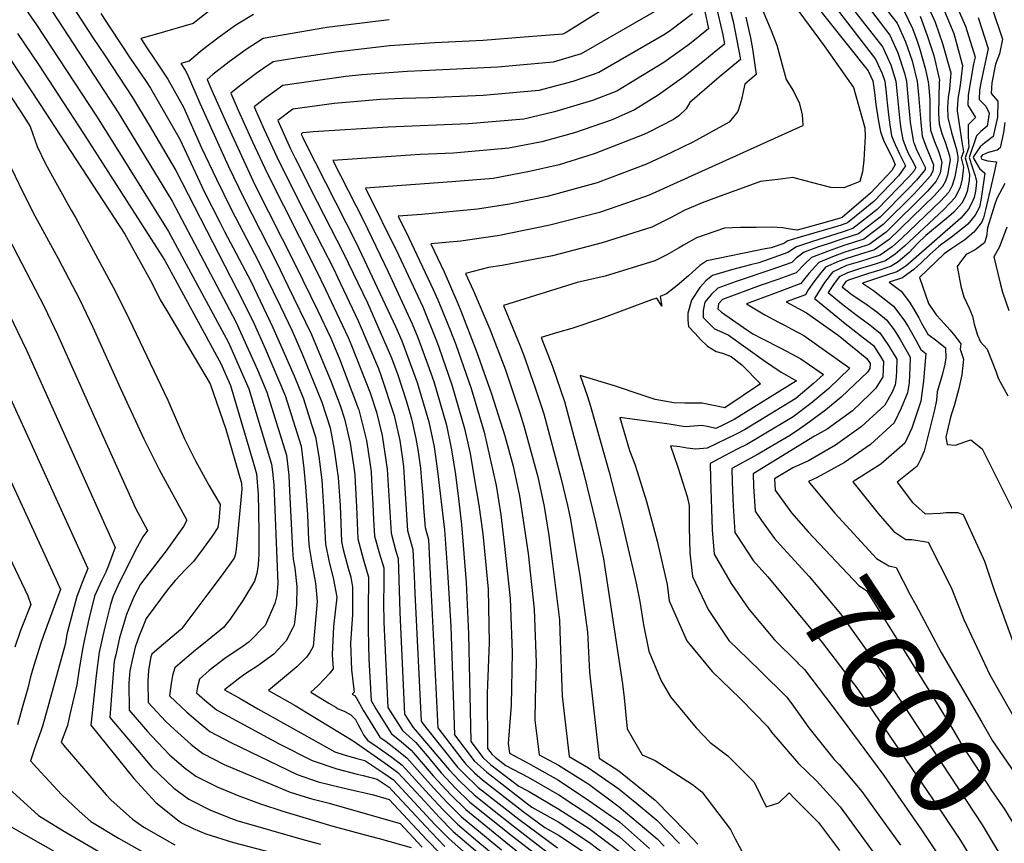
# Model space of a CAD drawing. Units: inches. Extents: x 2499230 to 2503604, y 1485911 to 1491470.
# Drawn here: x 2503055 to 2503394, y 1488953 to 1489237 of the extents above; entities that cross this region are included whole.
import ezdxf
from ezdxf.enums import TextEntityAlignment as Align

# ---------------------------------------------------------------- set-up
doc = ezdxf.new("R2010")
doc.units = ezdxf.units.IN
doc.header["$MEASUREMENT"] = 0
doc.layers.add('tile_2729_30_contour_10ft', color=55, linetype='Continuous')
doc.styles.add('Arial', font='arial.ttf')

msp = doc.modelspace()

# ---------------------------------------------------------------- linework, layer by layer
at = {"layer": 'tile_2729_30_contour_10ft'}
for points, elevation in [([(2503320.85, 1489260.41), (2503349.41, 1489223.32), (2503351.71, 1489218.33), (2503352.67, 1489215.74), (2503353.06, 1489211.67), (2503353.39, 1489208.23), (2503353.91, 1489204.12), (2503354.39, 1489200.61), (2503354.96, 1489196.91), (2503356.19, 1489193.83), (2503357.66, 1489190.68), (2503359.78, 1489186.5), (2503357.34, 1489183.07), (2503348.79, 1489174.29), (2503339.75, 1489166.88), (2503337.56, 1489166.08), (2503335.3, 1489165.45), (2503324.58, 1489162.3), (2503319.25, 1489160.71), (2503317.89, 1489159.82), (2503313.45, 1489158.34), (2503311.35, 1489157.98), (2503291.26, 1489153.82), (2503288.91, 1489152.22), (2503284.98, 1489148.71), (2503281.09, 1489145.3), (2503277.43, 1489142.51), (2503275.2, 1489141.51), (2503275.77, 1489138.26), (2503274.12, 1489141), (2503272.23, 1489140.4), (2503254.97, 1489134.01), (2503244.79, 1489130.59), (2503239.84, 1489129.14), (2503234.27, 1489127.46), (2503237.36, 1489119.52), (2503238.1, 1489117.45), (2503240.9, 1489109.4), (2503242.28, 1489105.38), (2503249.11, 1489080.06), (2503253.01, 1489063.99), (2503254.61, 1489056.81), (2503255.73, 1489051.19), (2503261.73, 1489012.02), (2503262.29, 1489008.21), (2503262.88, 1489003.34), (2503263.86, 1488992.76), (2503269.07, 1488983.73), (2503273.52, 1488981.77), (2503286.38, 1488973.56), (2503289.54, 1488971.05), (2503299.5, 1488958.08), (2503301.12, 1488954.81), (2503312.98, 1488932.83)], 7660), ([(2503317.96, 1489255.6), (2503346.92, 1489219.19), (2503348.48, 1489215.81), (2503349.02, 1489211.74), (2503349.54, 1489207.67), (2503350.47, 1489201.78), (2503351.08, 1489198.26), (2503352.15, 1489195.42), (2503355.41, 1489188.83), (2503356.22, 1489187.05), (2503354.99, 1489184.99), (2503353.32, 1489183.13), (2503351.43, 1489181.12), (2503347.65, 1489177.09), (2503337.88, 1489168.74), (2503337.22, 1489168.5), (2503332.1, 1489167.06), (2503322.43, 1489164.41), (2503319.27, 1489164.82), (2503317.38, 1489165.25), (2503313.72, 1489165.4), (2503308.32, 1489165.35), (2503302.88, 1489165.26), (2503297.41, 1489165.13), (2503287.77, 1489161.74), (2503283.32, 1489159.19), (2503281.6, 1489158.15), (2503277.51, 1489155.93), (2503273.42, 1489153.78), (2503256.28, 1489148.6), (2503246.65, 1489146.34), (2503221.21, 1489138.47), (2503226.89, 1489124.83), (2503228.15, 1489121.58), (2503232.11, 1489110.48), (2503235.19, 1489101.16), (2503241.05, 1489079.12), (2503243.29, 1489069.62), (2503244.25, 1489065.41), (2503247.53, 1489045.46), (2503250.17, 1489026.05), (2503250.89, 1489012.21), (2503254.21, 1488982.63), (2503260.98, 1488978.22), (2503273.48, 1488968.14), (2503284.47, 1488957.02), (2503288.2, 1488953.02)], 7670), ([(2503372.91, 1489251.56), (2503380.39, 1489234.67), (2503383.7, 1489223.96), (2503383.14, 1489221.63), (2503381.37, 1489210.82), (2503381.24, 1489207.38), (2503383.9, 1489203.18), (2503381.34, 1489200.69), (2503381.28, 1489196.67), (2503381.59, 1489192.96), (2503380.33, 1489189.35), (2503381.25, 1489186.13), (2503381.83, 1489183.51), (2503381.7, 1489181.5), (2503381.04, 1489177.71), (2503380.19, 1489175.59), (2503379.1, 1489173.66), (2503376.41, 1489170.56), (2503373.85, 1489168.38), (2503370.61, 1489165.78), (2503366.74, 1489162.54), (2503363.82, 1489159.65), (2503360.98, 1489156.68), (2503357.25, 1489153.54), (2503354.78, 1489151.97), (2503350.95, 1489150.68), (2503347.04, 1489149.46), (2503343.18, 1489148.19), (2503340.16, 1489147.19), (2503339.18, 1489146.73), (2503337.92, 1489144.91), (2503340.95, 1489142.49), (2503346.59, 1489138.66), (2503349.84, 1489136.29), (2503353.25, 1489133.56), (2503355.79, 1489130.1), (2503357.89, 1489126.71), (2503361.35, 1489120.71), (2503361.24, 1489116.95), (2503361.15, 1489114.54), (2503360.98, 1489111.87), (2503360.49, 1489108.41), (2503358.29, 1489103.13), (2503355.86, 1489098.1), (2503347.67, 1489090.58), (2503338.76, 1489084.41), (2503329.32, 1489079.26), (2503326.37, 1489077.92), (2503327.84, 1489076.08)], 7580), ([(2503053.05, 1489245.77), (2503060.43, 1489235.09), (2503081.06, 1489203.59), (2503087.22, 1489193.75), (2503105.88, 1489163.93), (2503126.49, 1489125.68), (2503133.52, 1489109.79), (2503141.39, 1489083.78), (2503141.67, 1489081.24), (2503142.1, 1489076.76), (2503143.53, 1489042.73), (2503143.14, 1489038.58), (2503142.49, 1489035.83), (2503139.19, 1489028.28), (2503133.69, 1489022.68), (2503131.54, 1489021.19), (2503125.26, 1489016.94), (2503119.93, 1489012.85), (2503116.53, 1489009.84), (2503115.9, 1489007.17), (2503115.56, 1489005.14), (2503118.42, 1489002.56), (2503122.37, 1488999.23), (2503143.97, 1488987.57), (2503155.36, 1488981.85), (2503163.9, 1488978.95), (2503170.85, 1488977.13), (2503172.91, 1488976.61), (2503177.76, 1488975.38), (2503181.89, 1488972.6), (2503182.89, 1488971.53), (2503196.19, 1488957.22), (2503201.07, 1488952.26)], 7830), ([(2503266.35, 1489247.27), (2503242.91, 1489232.42), (2503241.69, 1489231.85), (2503228.39, 1489230.78), (2503214.28, 1489229.7), (2503197.53, 1489228.91), (2503181.96, 1489227.81), (2503163.52, 1489225.69), (2503150.4, 1489223.74), (2503141.88, 1489222.3), (2503138.74, 1489220.19), (2503136.03, 1489218.28), (2503130.3, 1489213.97), (2503127.32, 1489211.59), (2503129.85, 1489205.76), (2503134.75, 1489194.79), (2503139.81, 1489183.99), (2503156.59, 1489150.89), (2503159.99, 1489143.97), (2503167.73, 1489127.49), (2503168.94, 1489124.65), (2503175.31, 1489108.38), (2503177.51, 1489101.69), (2503179.52, 1489093.73), (2503181.24, 1489082.07), (2503181.75, 1489072.93), (2503182.52, 1489060.05), (2503184.22, 1489053.92), (2503185.03, 1489051.35), (2503185.48, 1489036.73), (2503185.56, 1489032.82), (2503187.16, 1488997.74), (2503190.18, 1488993.19), (2503202.59, 1488978.57), (2503206.15, 1488974.83), (2503211.12, 1488970.05), (2503219.68, 1488963.18), (2503225.02, 1488959.03), (2503244.96, 1488943.64)], 7760), ([(2503064.15, 1489242.23), (2503087.31, 1489206.85), (2503088.57, 1489204.85), (2503097.86, 1489189.6), (2503107.14, 1489174.35), (2503129.08, 1489132.83), (2503136.51, 1489116.32), (2503139.79, 1489108.64), (2503145.24, 1489090.95), (2503146.47, 1489086.93), (2503147.3, 1489079.99), (2503147.53, 1489074.62), (2503148.6, 1489054.36), (2503148.82, 1489051.11), (2503149.38, 1489048.07), (2503150.03, 1489041.76), (2503150, 1489035.34), (2503149.15, 1489028.4), (2503149.06, 1489028.21), (2503148.69, 1489027.49), (2503146.37, 1489023.04), (2503142.17, 1489018.45), (2503136.25, 1489014.13), (2503132.55, 1489011.81), (2503130.4, 1489010.26), (2503125.15, 1489006.2), (2503130.52, 1489003.13), (2503136.69, 1488999.65), (2503161.29, 1488985.84), (2503163.12, 1488984.81), (2503166.42, 1488983.75), (2503170.71, 1488982.51), (2503173.47, 1488981.78), (2503179.71, 1488977.72), (2503183.39, 1488975.11), (2503197.65, 1488959.79), (2503202.51, 1488954.81), (2503223.4, 1488936.42)], 7820), ([(2503280.17, 1489243.6), (2503247.97, 1489225.06), (2503238.41, 1489222.23), (2503221.83, 1489220.72), (2503219.26, 1489220.49), (2503193.28, 1489219.28), (2503188.07, 1489219.05), (2503172.46, 1489217.91), (2503167.01, 1489217.28), (2503145.27, 1489214.16), (2503139.47, 1489210.02), (2503135.4, 1489206.9), (2503138.87, 1489199.05), (2503143.86, 1489188.19), (2503146.96, 1489182.04), (2503150.68, 1489174.65), (2503154.77, 1489166.58), (2503162.78, 1489150.94), (2503164.12, 1489148.18), (2503171.2, 1489133.18), (2503178.17, 1489116.77), (2503179.06, 1489114.5), (2503183.64, 1489100.56), (2503185.56, 1489092.01), (2503186.47, 1489085.58), (2503186.83, 1489083.01), (2503186.94, 1489080.97), (2503188.24, 1489061.02), (2503190.06, 1489054.5), (2503190.55, 1489045.37), (2503190.78, 1489039.4), (2503192.89, 1488995.39), (2503193.68, 1488994.2), (2503205.42, 1488979.58), (2503207.56, 1488977.33), (2503212.56, 1488972.58), (2503215.03, 1488970.59), (2503226.51, 1488961.68), (2503239.84, 1488951.81)], 7750), ([(2503298.11, 1489245.23), (2503300.41, 1489236.27), (2503302.33, 1489226.08), (2503302.86, 1489223.19), (2503295.55, 1489217.07), (2503285.46, 1489208.36), (2503284.15, 1489206.11), (2503281.66, 1489203.8), (2503279.84, 1489202.47), (2503271.35, 1489198.11), (2503269.64, 1489197.28), (2503252.53, 1489190.62), (2503240.49, 1489186.89), (2503230.19, 1489184.55), (2503217.71, 1489182.16), (2503203.48, 1489181.08), (2503173.72, 1489178.82), (2503185.08, 1489155.89), (2503193.43, 1489138.03), (2503198.13, 1489126.29), (2503198.94, 1489124.13), (2503203.42, 1489111.12), (2503207.85, 1489096.1), (2503209.8, 1489087.54), (2503211.21, 1489079.08), (2503212.74, 1489069.74), (2503214.19, 1489059.85), (2503215.94, 1489040.83), (2503216.33, 1489022.38), (2503215.63, 1489004.98), (2503215.79, 1488986), (2503217.41, 1488983.87), (2503218.42, 1488982.95), (2503222.1, 1488980.12), (2503229.81, 1488976.09), (2503240.27, 1488969.95), (2503250.74, 1488963.1), (2503261.22, 1488955.58), (2503266.78, 1488950.62)], 7710), ([(2503346.14, 1489242.19), (2503354.38, 1489231.56), (2503357.16, 1489225.44), (2503359.42, 1489218.45), (2503360.1, 1489215.61), (2503360.43, 1489211.54), (2503361.38, 1489201.52), (2503361.91, 1489198.04), (2503362.54, 1489194.65), (2503362.7, 1489194.23), (2503363.38, 1489192.35), (2503364.42, 1489190.25), (2503365.54, 1489188.18), (2503366.56, 1489186.07), (2503366.48, 1489185.33), (2503366.18, 1489184.8), (2503363.51, 1489181.62), (2503360.61, 1489178.62), (2503350.99, 1489168.89), (2503343.5, 1489163.16), (2503338.2, 1489161.38), (2503333.12, 1489159.68), (2503329.81, 1489158.63), (2503324.82, 1489156.8), (2503322.12, 1489154.73), (2503320.64, 1489153.25), (2503313.67, 1489150.88), (2503301.45, 1489146.67), (2503295.08, 1489144.47), (2503292.87, 1489142.39), (2503290.65, 1489139.65), (2503290.09, 1489136.71), (2503290.09, 1489134.32), (2503291.61, 1489132.73), (2503293.99, 1489130.45), (2503295.81, 1489129.58), (2503298.71, 1489128.38), (2503310.86, 1489119.67), (2503316.91, 1489115.49), (2503322.19, 1489112.51), (2503300.67, 1489099.22), (2503297.07, 1489097.36), (2503294.46, 1489096.16), (2503291.99, 1489096.67), (2503289.6, 1489097.17), (2503286.78, 1489096.91), (2503283.86, 1489096.65), (2503278.35, 1489097.6), (2503261.29, 1489099.87), (2503264.72, 1489088.51), (2503266.45, 1489083.8), (2503267.26, 1489081.36), (2503270.47, 1489071.01), (2503272.38, 1489064.17), (2503274.24, 1489057.29), (2503277.69, 1489042.45), (2503278.3, 1489036.75), (2503284.45, 1489022.97), (2503293.14, 1489012.41), (2503302.82, 1489003.18), (2503312.27, 1488993.46), (2503313.59, 1488991.59), (2503322.83, 1488980.75), (2503329.07, 1488974.77), (2503337.23, 1488965.83), (2503344.36, 1488956.15), (2503350.99, 1488946.94)], 7640), ([(2503351.3, 1489242.81), (2503356.85, 1489235.65), (2503359.74, 1489229.21), (2503362.01, 1489222.74), (2503363.71, 1489215.54), (2503364.17, 1489211.09), (2503365.02, 1489201.5), (2503365.47, 1489196.76), (2503366.97, 1489192.75), (2503367.86, 1489190.51), (2503369.43, 1489186.92), (2503369.16, 1489184.66), (2503368.24, 1489183.02), (2503366.46, 1489180.95), (2503362.56, 1489176.74), (2503352.05, 1489166.29), (2503345.36, 1489161.32), (2503341.53, 1489160.02), (2503338.52, 1489159.1), (2503333.45, 1489157.31), (2503327.38, 1489155.01), (2503324.91, 1489152.65), (2503322.12, 1489149.7), (2503315.76, 1489147.42), (2503309.71, 1489145.3), (2503296.71, 1489140.5), (2503295.31, 1489139.04), (2503295.1, 1489137.35), (2503296.36, 1489136.18), (2503303.93, 1489130.87), (2503307.15, 1489128.72), (2503310.29, 1489127.06), (2503317.03, 1489123.7), (2503323.73, 1489120.06), (2503331.46, 1489114.68), (2503328.11, 1489111.64), (2503321.93, 1489106.47), (2503304.25, 1489095.65), (2503301.41, 1489094.14), (2503291.47, 1489089.32), (2503287.48, 1489089), (2503284.53, 1489089.39), (2503282.04, 1489089.8), (2503278.85, 1489090.14), (2503281.33, 1489082.77), (2503284.49, 1489072.68), (2503285.26, 1489069.61), (2503285.2, 1489062.13), (2503285.46, 1489053.31), (2503286.39, 1489045.19), (2503291.77, 1489033.75), (2503298.89, 1489023.17), (2503305.52, 1489016.67), (2503309.68, 1489012.64), (2503318.83, 1489003.59), (2503321.15, 1489000.55), (2503326.47, 1488993.02), (2503335.17, 1488982.11), (2503336.95, 1488980.4), (2503344.73, 1488971.2), (2503351.74, 1488961.44), (2503357.99, 1488952.69)], 7630), ([(2503366.43, 1489244.02), (2503370.02, 1489236.03), (2503372.51, 1489228.7), (2503375.38, 1489218.56), (2503374.93, 1489212.92), (2503374.48, 1489210.05), (2503374.23, 1489206.83), (2503374.32, 1489203.14), (2503375.56, 1489198.06), (2503377.26, 1489192.15), (2503377.75, 1489189.72), (2503377.73, 1489188.5), (2503376.74, 1489182.75), (2503375.84, 1489179.82), (2503374.62, 1489177.52), (2503371.89, 1489174.45), (2503358.31, 1489161.5), (2503355.18, 1489158.61), (2503350.97, 1489155.74), (2503347.12, 1489154.48), (2503344.22, 1489153.64), (2503339.47, 1489152.21), (2503334.57, 1489149.96), (2503331.84, 1489146.35), (2503328.36, 1489140.91), (2503330.08, 1489139.48), (2503338.98, 1489132.24), (2503345.26, 1489127.35), (2503348.68, 1489124.65), (2503351.09, 1489120.93), (2503352.13, 1489119.2), (2503351.89, 1489113.9), (2503349.57, 1489110.02), (2503347.49, 1489107.98), (2503341.53, 1489102.22), (2503332.73, 1489095.85), (2503328.41, 1489093.43), (2503307.23, 1489080.53), (2503307.39, 1489076.19), (2503307.92, 1489067.66), (2503310.17, 1489064.47)], 7600), ([(2503072.9, 1489241.31), (2503079.72, 1489230.87), (2503084.03, 1489224.41), (2503093.5, 1489210.08), (2503099.19, 1489200.58), (2503108.42, 1489184.88), (2503131.64, 1489139.86), (2503135.34, 1489132.13), (2503139.17, 1489123.64), (2503146.06, 1489107.48), (2503151.54, 1489090.09), (2503152.51, 1489082.34), (2503153.09, 1489076.13), (2503153.73, 1489066.34), (2503154.15, 1489057.77), (2503154.28, 1489055.31), (2503155.34, 1489049.07), (2503156.54, 1489042.86), (2503157.04, 1489036.52), (2503155.75, 1489021.04), (2503154.6, 1489019.05), (2503153.35, 1489017.41), (2503150.04, 1489014.04), (2503146.55, 1489011.08), (2503140.29, 1489005.92), (2503149.46, 1489000.76), (2503155.18, 1488997.27), (2503169.46, 1488988.56), (2503181.25, 1488980.32), (2503184.89, 1488977.64), (2503192.78, 1488969.14), (2503199.07, 1488962.3), (2503203.95, 1488957.36), (2503217.72, 1488945.72)], 7810), ([(2503082.56, 1489238.99), (2503085.79, 1489234.04), (2503092.67, 1489223.63), (2503098.15, 1489215.56), (2503099.65, 1489213.28), (2503109.75, 1489195.76), (2503118.18, 1489177.76), (2503123.51, 1489167.15), (2503125.21, 1489163.95), (2503134.19, 1489146.87), (2503141.84, 1489130.94), (2503149.17, 1489114.2), (2503152.36, 1489106.32), (2503155.18, 1489097.46), (2503156.54, 1489093.2), (2503157.67, 1489086.44), (2503158.64, 1489078.28), (2503159.41, 1489067.29), (2503159.9, 1489056.26), (2503161.21, 1489050.06), (2503162.56, 1489044.76), (2503163.82, 1489038.09), (2503162.65, 1489027.92), (2503162.3, 1489018.28), (2503162.63, 1489013.37), (2503161.26, 1489011.62), (2503159.75, 1489010.02), (2503157.28, 1489007.52), (2503154.88, 1489005.36), (2503158.12, 1489003.39), (2503161.13, 1489001.57), (2503163.48, 1489000.14), (2503164.13, 1488999.74), (2503166.62, 1488998.68), (2503168.67, 1488997.54), (2503170.15, 1488996.07), (2503170.24, 1488995.95), (2503171.25, 1488994.14), (2503172.19, 1488992.29), (2503173.16, 1488990.44), (2503174.53, 1488988.71), (2503177.79, 1488986.53), (2503182.83, 1488982.97), (2503186.41, 1488980.2), (2503195.71, 1488969.95), (2503200.49, 1488964.81), (2503205.39, 1488959.9), (2503212.4, 1488953.97), (2503219.05, 1488948.48)], 7800), ([(2503119.6, 1489239.69), (2503114.38, 1489235.5), (2503100.96, 1489231.69), (2503096.31, 1489230.37), (2503098.68, 1489226.77), (2503100.6, 1489223.94), (2503105.63, 1489216.4), (2503111.09, 1489206.78), (2503117.29, 1489192.78), (2503122.35, 1489181.98), (2503127.62, 1489171.4), (2503136.74, 1489153.89), (2503144.43, 1489138.1), (2503148.45, 1489129.72), (2503151.93, 1489121.78), (2503158.66, 1489105.16), (2503161.54, 1489096.31), (2503162.96, 1489088.93), (2503164.34, 1489079.23), (2503165, 1489069.55), (2503165.49, 1489057.2), (2503166.04, 1489054.41), (2503167.76, 1489048.02), (2503168.72, 1489044.9), (2503169.3, 1489041.52), (2503169.25, 1489032.05), (2503168.53, 1489022.17), (2503168.96, 1489013.01), (2503169.83, 1489005.34), (2503169.16, 1489004.63), (2503169.98, 1489004.21), (2503170.48, 1489003.53), (2503172.98, 1488999.17), (2503178.65, 1488989.89), (2503180.83, 1488988.4), (2503183.44, 1488986.33), (2503187.93, 1488982.76), (2503192.49, 1488977.67), (2503197.11, 1488972.43), (2503201.9, 1488967.32), (2503206.83, 1488962.45), (2503220.54, 1488951.12)], 7790), ([(2503286.39, 1489238.91), (2503278.77, 1489233.09), (2503276.98, 1489231.87), (2503254.13, 1489218.64), (2503245.17, 1489215.63), (2503233.39, 1489212.52), (2503214.26, 1489210.81), (2503195.58, 1489209.96), (2503186.55, 1489209.7), (2503178.76, 1489209.34), (2503172.3, 1489208.84), (2503162.93, 1489207.99), (2503148.66, 1489206.01), (2503143.48, 1489202.2), (2503147.92, 1489192.38), (2503149.55, 1489189.16), (2503157.13, 1489174.13), (2503166.16, 1489156.46), (2503174.42, 1489139.39), (2503182.67, 1489120.42), (2503184.87, 1489114.54), (2503187.74, 1489105.8), (2503189.6, 1489099.47), (2503191.02, 1489092.7), (2503191.7, 1489088.91), (2503192.63, 1489082.5), (2503193.06, 1489077.83), (2503193.46, 1489073.01), (2503193.67, 1489068.85), (2503194.32, 1489062.04), (2503195.45, 1489057.86), (2503195.85, 1489048.11), (2503198.61, 1488993.04), (2503206.93, 1488982.25), (2503208.25, 1488980.59), (2503211.3, 1488977.63), (2503214.01, 1488975.15), (2503228.01, 1488964.32), (2503235.46, 1488958.8), (2503240.42, 1488956), (2503248.85, 1488950.33)], 7740), ([(2503290.58, 1489239.62), (2503291.88, 1489233.67), (2503285.33, 1489228.42), (2503276.51, 1489222.15), (2503273.89, 1489220.48), (2503260.28, 1489212.22), (2503251.9, 1489208.99), (2503238.8, 1489205.1), (2503228.25, 1489202.56), (2503209.22, 1489201.05), (2503181.53, 1489199.8), (2503155.75, 1489198.26), (2503153.39, 1489198.04), (2503152.05, 1489197.86), (2503151.56, 1489197.5), (2503151.98, 1489196.58), (2503152.13, 1489196.27), (2503152.84, 1489194.86), (2503170.46, 1489160.09), (2503184.2, 1489131.04), (2503186.26, 1489126.3), (2503191.53, 1489112), (2503195.53, 1489098.37), (2503197.36, 1489089.83), (2503198.52, 1489081.42), (2503200.91, 1489061.28), (2503201.92, 1489046.73), (2503203.08, 1489027.91), (2503204.34, 1488990.7), (2503211.21, 1488981.65), (2503215.48, 1488977.75), (2503227.49, 1488968.52), (2503231.07, 1488965.8), (2503240.37, 1488960.55), (2503250.85, 1488953.64), (2503255.67, 1488949.96)], 7730), ([(2503294.44, 1489241.97), (2503296.78, 1489231.69), (2503297.37, 1489228.43), (2503293.84, 1489225.52), (2503289.98, 1489222.39), (2503283.38, 1489217.15), (2503274.55, 1489210.92), (2503266.44, 1489205.81), (2503258.67, 1489202.41), (2503245.74, 1489197.86), (2503234.44, 1489194.86), (2503223.09, 1489192.57), (2503204, 1489190.93), (2503192.55, 1489190.4), (2503162.48, 1489188.41), (2503173.01, 1489167.67), (2503181.54, 1489150.09), (2503189.85, 1489132.17), (2503191.73, 1489127.47), (2503195.25, 1489118.08), (2503197.25, 1489112.26), (2503201.65, 1489097.24), (2503203.34, 1489088.73), (2503204.74, 1489080.27), (2503205.81, 1489071.87), (2503206.85, 1489063.02), (2503208.21, 1489046), (2503208.44, 1489043.11), (2503209.26, 1489025.37), (2503210.07, 1488988.35), (2503214.31, 1488982.76), (2503216.95, 1488980.35), (2503226.6, 1488972.94), (2503229.86, 1488971.23), (2503240.33, 1488965.09), (2503250.79, 1488958.37), (2503261.28, 1488950.44)], 7720), ([(2503310.64, 1489239.9), (2503313.43, 1489233.15), (2503315.46, 1489228.08), (2503318.62, 1489216.28), (2503321.12, 1489212.27), (2503323.1, 1489208.26), (2503324.2, 1489204.26), (2503324.42, 1489200.51), (2503324.32, 1489200.29), (2503271.45, 1489176.46), (2503263.6, 1489173.69), (2503254.37, 1489170.52), (2503237.17, 1489166.07), (2503219.89, 1489162.59), (2503206.56, 1489160.55), (2503196.21, 1489159.64), (2503200.8, 1489150.08), (2503205.53, 1489139.13), (2503206.56, 1489136.6), (2503212.01, 1489122.59), (2503217.13, 1489108.05), (2503221.71, 1489093.55), (2503224.59, 1489083.16), (2503226.75, 1489072.97), (2503229.78, 1489053.12), (2503231.86, 1489033.96), (2503232.48, 1489015.42), (2503232.19, 1489002.88), (2503232.06, 1488995.71), (2503233.59, 1488983.76), (2503240.16, 1488980.17), (2503250.63, 1488973.65), (2503261.11, 1488965.86), (2503274.15, 1488954.81), (2503276.56, 1488952.35)], 7690), ([(2503322.99, 1489239.7), (2503331.68, 1489227.82), (2503341.82, 1489213.49), (2503345.72, 1489199.64), (2503345.81, 1489196.77), (2503345.37, 1489188.44), (2503344.93, 1489184.44), (2503344.05, 1489181.17), (2503341.2, 1489179.97), (2503338.53, 1489179), (2503334.06, 1489179.07), (2503327.84, 1489180.65), (2503325.24, 1489181.42), (2503320.95, 1489182.51), (2503315.74, 1489181.87), (2503309.8, 1489181.13), (2503295.01, 1489175.76), (2503289.74, 1489173.82), (2503283.49, 1489171.21), (2503278.98, 1489168.8), (2503276.51, 1489167.47), (2503272.41, 1489165.41), (2503255.28, 1489160.07), (2503238.09, 1489155.53), (2503220.79, 1489152.21), (2503216.15, 1489151.55), (2503208.16, 1489149.49), (2503210.8, 1489143.78), (2503216.56, 1489130.36), (2503221.95, 1489116.32), (2503226.89, 1489101.51), (2503228.3, 1489097.07), (2503233.04, 1489079.52), (2503235.24, 1489069.3), (2503236.93, 1489059.3), (2503238.17, 1489049.5), (2503240.58, 1489030.19), (2503240.69, 1489026.23), (2503241.46, 1489003.95), (2503243.9, 1488983.2), (2503250.57, 1488979.24), (2503261.05, 1488972.03), (2503267.24, 1488967.04), (2503274.08, 1488961.25), (2503281.87, 1488953.3)], 7680), ([(2503342.32, 1489239.71), (2503351.9, 1489227.45), (2503352.77, 1489225.55), (2503354.68, 1489221.33), (2503356.43, 1489215.67), (2503357.58, 1489204.18), (2503357.8, 1489201.91), (2503358.13, 1489199.31), (2503358.79, 1489195.59), (2503359.93, 1489192.53), (2503360.85, 1489190.5), (2503361.93, 1489188.59), (2503363.34, 1489185.95), (2503362.68, 1489184.84), (2503360.91, 1489182.79), (2503349.93, 1489171.5), (2503341.63, 1489165.02), (2503337.89, 1489163.65), (2503327.7, 1489160.47), (2503322.19, 1489158.64), (2503319.2, 1489156.69), (2503312.83, 1489154.41), (2503309.23, 1489153.19), (2503306.33, 1489152.5), (2503299.8, 1489150.69), (2503293.3, 1489148.83), (2503291, 1489146.95), (2503288.86, 1489144.69), (2503285.99, 1489140.27), (2503284.75, 1489135.87), (2503284.71, 1489133.45), (2503285.04, 1489131.26), (2503287.32, 1489128.79), (2503289.16, 1489126.79), (2503291.5, 1489124.42), (2503294.53, 1489122.68), (2503296.75, 1489122), (2503299.65, 1489120.86), (2503303.37, 1489118.09), (2503309.74, 1489111.54), (2503297.54, 1489103.2), (2503293.62, 1489103.99), (2503289.68, 1489104.79), (2503286.71, 1489104.8), (2503283.75, 1489104.87), (2503279.93, 1489104.97), (2503273.5, 1489106.07), (2503268.69, 1489107.65), (2503259.47, 1489110.76), (2503247.66, 1489114.35), (2503250.23, 1489107.08), (2503251.25, 1489103.75), (2503257.61, 1489081.05), (2503261.75, 1489065.01), (2503266.92, 1489042.89), (2503268.28, 1489036.51), (2503269.52, 1489028.53), (2503271.3, 1489019.5), (2503275.63, 1489009.26), (2503278.76, 1489003.69), (2503287.65, 1488993.07), (2503292.43, 1488987.96), (2503298.59, 1488983.4), (2503307.66, 1488974.33), (2503311.79, 1488965.86), (2503316.13, 1488967.3), (2503319.62, 1488970.64), (2503321.53, 1488968.73), (2503329.73, 1488960.46), (2503336.98, 1488950.87)], 7650), ([(2503359.31, 1489239.75), (2503362.19, 1489233.78), (2503363.62, 1489229.81), (2503364.59, 1489227.03), (2503366.67, 1489219.72), (2503367.54, 1489215.48), (2503367.74, 1489213.52), (2503368.11, 1489209.28), (2503368.11, 1489206.16), (2503368.11, 1489202.55), (2503368.36, 1489198.84), (2503369.79, 1489194.93), (2503371.25, 1489191.26), (2503372.29, 1489187.77), (2503371.73, 1489184.01), (2503370.31, 1489181.23), (2503367.32, 1489177.82), (2503353.11, 1489163.68), (2503347.22, 1489159.47), (2503343.36, 1489158.2), (2503338.83, 1489156.82), (2503334.6, 1489155.27), (2503329.84, 1489153.28), (2503326.4, 1489149.42), (2503323.67, 1489146), (2503317.33, 1489143.66), (2503304.95, 1489139.08), (2503311.29, 1489135.25), (2503316.01, 1489132.74), (2503318.01, 1489131.7), (2503320.54, 1489130.36), (2503324.72, 1489128.12), (2503340.55, 1489116.91), (2503333.28, 1489109.9), (2503327.11, 1489104.72), (2503321.02, 1489100.15), (2503309.87, 1489093.44), (2503305.11, 1489090.61), (2503301.77, 1489089.04), (2503295.27, 1489085.59), (2503292.51, 1489084.05), (2503292.57, 1489078.91), (2503293.1, 1489061.28), (2503293.79, 1489052.91), (2503299.74, 1489042.75), (2503305.8, 1489033.95), (2503314.62, 1489023.39), (2503322.4, 1489015.67)], 7620), ([(2503372.8, 1489240.63), (2503376.34, 1489232.05), (2503379.33, 1489221.12), (2503378.68, 1489215.28), (2503378.36, 1489212.86), (2503377.9, 1489210.45), (2503377.65, 1489208.03), (2503377.59, 1489205.81), (2503377.6, 1489205.5), (2503379.11, 1489194.84), (2503379.68, 1489191.35), (2503378.95, 1489189.29), (2503379.71, 1489186.1), (2503379.21, 1489182.12), (2503378.54, 1489179.14), (2503376.84, 1489175.61), (2503372.98, 1489171.54), (2503359.38, 1489158.87), (2503356.22, 1489156.08), (2503352.87, 1489153.87), (2503347.45, 1489152.17), (2503344.55, 1489151.27), (2503339.81, 1489149.72), (2503336.87, 1489148.35), (2503334.95, 1489145.74), (2503333.14, 1489142.91), (2503337.74, 1489139.18), (2503342.17, 1489135.65), (2503344.05, 1489134.38), (2503346.97, 1489132.18), (2503350.95, 1489129.07), (2503353.92, 1489124.64), (2503356.74, 1489119.95), (2503356.59, 1489116.08), (2503356.48, 1489113.77), (2503356.21, 1489111.14), (2503355.27, 1489108.87), (2503352.66, 1489104.18), (2503344.46, 1489096.67), (2503335.62, 1489090.38), (2503326.3, 1489084.98), (2503320.95, 1489082.55), (2503314.59, 1489078.77), (2503314.8, 1489074.83), (2503318.43, 1489069.9)], 7590), ([(2503389.61, 1489240.65), (2503393.21, 1489230.13), (2503392.08, 1489225.13), (2503390.71, 1489221.5), (2503389.44, 1489215.09), (2503389.25, 1489211.45), (2503391.58, 1489208.75), (2503391.47, 1489203.32), (2503390, 1489196.62), (2503387.12, 1489194.47), (2503385.5, 1489193.11), (2503383.37, 1489190.07), (2503383.09, 1489189.47), (2503383.25, 1489188.97), (2503385.18, 1489185.62), (2503387.11, 1489184.04), (2503385.78, 1489175.27), (2503385.19, 1489172.31), (2503383.8, 1489169.61), (2503381.18, 1489166.46), (2503378.86, 1489164.47), (2503375.59, 1489162.01), (2503372.29, 1489159.63), (2503371.24, 1489158.74), (2503368.13, 1489156.01), (2503365.17, 1489153.14), (2503362.64, 1489150.87), (2503359.34, 1489148.42), (2503358.73, 1489148.04), (2503354.07, 1489146.51), (2503358.26, 1489143.34), (2503361.18, 1489139.56), (2503363.13, 1489136.38), (2503364.29, 1489134.2), (2503365.22, 1489132.42), (2503367.39, 1489128.62), (2503370.54, 1489126.34), (2503373.49, 1489123.94), (2503373.66, 1489120.43), (2503373.27, 1489118.25), (2503372.42, 1489114.42), (2503371.55, 1489111.86), (2503370.62, 1489108.79), (2503370.41, 1489105.86), (2503369.74, 1489102.52), (2503366.13, 1489088.28), (2503364.88, 1489085.43), (2503363.74, 1489083.16), (2503356.92, 1489077.63), (2503362.2, 1489070.59), (2503366.51, 1489066.79), (2503371.65, 1489066.98), (2503373.79, 1489067.2), (2503377.7, 1489067.21), (2503379.64, 1489066.49), (2503386.95, 1489050.46), (2503390.25, 1489040.51), (2503396.86, 1489022.5)], 7560), ([(2503135.1, 1489238.6), (2503129.08, 1489234.99), (2503123.29, 1489230.82), (2503117.55, 1489226.53), (2503112.98, 1489222.57), (2503110.06, 1489221.75), (2503111.57, 1489219.49), (2503112.45, 1489217.94), (2503116.62, 1489208.1), (2503126.49, 1489186.26), (2503131.69, 1489175.6), (2503143.05, 1489153.39), (2503147.02, 1489145.24), (2503155.07, 1489128.5), (2503161.86, 1489112.17), (2503165.01, 1489103.99), (2503166.51, 1489099.4), (2503168.44, 1489091.04), (2503169.56, 1489083.51), (2503170.03, 1489080.19), (2503170.21, 1489077.62), (2503170.66, 1489069.18), (2503171.09, 1489058.14), (2503172.96, 1489051.27), (2503174.79, 1489044.95), (2503174.78, 1489042.6), (2503174.61, 1489035.4), (2503174.61, 1489026.95), (2503174.91, 1489016.73), (2503175.71, 1489002.44), (2503177.31, 1488999.59), (2503182.69, 1488991.05), (2503186.04, 1488988.39), (2503189.5, 1488985.41), (2503190.88, 1488983.75), (2503197, 1488976.57), (2503198.52, 1488974.91), (2503203.14, 1488970.04), (2503208.26, 1488964.98), (2503222.03, 1488953.75), (2503229.19, 1488948)], 7780), ([(2503181.92, 1489236.85), (2503160.38, 1489234.14), (2503138.5, 1489230.42), (2503132.57, 1489226.6), (2503126.82, 1489222.33), (2503121.13, 1489217.93), (2503119.24, 1489216.29), (2503120.85, 1489212.48), (2503125.68, 1489201.45), (2503135.75, 1489179.8), (2503149.62, 1489152.39), (2503157.33, 1489136.65), (2503161.73, 1489127.27), (2503164.73, 1489120.06), (2503171.37, 1489102.82), (2503171.47, 1489102.49), (2503174.08, 1489091.99), (2503175.1, 1489085.18), (2503175.66, 1489081.14), (2503175.94, 1489076.02), (2503176.26, 1489070.12), (2503176.46, 1489064.75), (2503176.79, 1489059.09), (2503178.51, 1489052.96), (2503180, 1489048.2), (2503180.06, 1489042.78), (2503179.96, 1489036.15), (2503180.1, 1489029.4), (2503181.43, 1489000.09), (2503186.5, 1488992.14), (2503191.07, 1488988.05), (2503195.52, 1488982.78), (2503199.77, 1488977.56), (2503204.74, 1488972.33), (2503209.69, 1488967.51), (2503224.35, 1488955.72), (2503237.54, 1488945.6)], 7770), ([(2503304.8, 1489237.68), (2503306.34, 1489230.62), (2503307.05, 1489226.81), (2503308.35, 1489217.95), (2503304.44, 1489214.61), (2503303.09, 1489208.92), (2503302.01, 1489205.24), (2503299.01, 1489201.53), (2503286.47, 1489194.66), (2503278.93, 1489191.03), (2503270.52, 1489187.07), (2503253.49, 1489180.7), (2503236.31, 1489176.04), (2503223.33, 1489173.34), (2503212.28, 1489171.65), (2503193.09, 1489169.81), (2503184.96, 1489169.23), (2503188.66, 1489161.76), (2503197.08, 1489144), (2503198.64, 1489140.4), (2503202.73, 1489130.33), (2503204.8, 1489125.07), (2503210.11, 1489109.89), (2503214.66, 1489094.85), (2503218.69, 1489076.45), (2503220.39, 1489066.44), (2503221.53, 1489056.68), (2503223.52, 1489037.55), (2503224.22, 1489018.98), (2503223.89, 1489000.85), (2503222.85, 1488987.64), (2503223.28, 1488984.33), (2503229.76, 1488980.94), (2503240.22, 1488975.06), (2503250.69, 1488968.07), (2503261.17, 1488960.72), (2503271.55, 1488951.47)], 7700), ([(2503364.76, 1489238.03), (2503367.25, 1489231.43), (2503369.53, 1489224.48), (2503371.42, 1489215.99), (2503371.37, 1489215.41), (2503371.08, 1489204.55), (2503371.29, 1489200.95), (2503372.3, 1489197.69), (2503373.41, 1489194.66), (2503374.9, 1489190), (2503375.15, 1489188.62), (2503374.26, 1489183.37), (2503373.54, 1489181.31), (2503372.46, 1489179.38), (2503369.77, 1489176.29), (2503354.15, 1489161.14), (2503349.08, 1489157.62), (2503343.9, 1489155.96), (2503339.15, 1489154.51), (2503336.87, 1489153.68), (2503332.21, 1489151.62), (2503330.07, 1489149.16), (2503328.13, 1489146.56), (2503326.25, 1489143.91), (2503325.29, 1489142.12), (2503318.69, 1489139.68), (2503325.68, 1489135.91), (2503336.5, 1489128.19), (2503346.41, 1489120.2), (2503347.52, 1489118.44), (2503347.44, 1489116.73), (2503346.69, 1489115.48), (2503337.64, 1489106.88), (2503332.21, 1489102.44), (2503326.14, 1489098), (2503323.29, 1489096.01), (2503320.12, 1489093.86), (2503312.11, 1489089.1), (2503309.01, 1489087.31), (2503299.87, 1489082.29), (2503300.01, 1489077.59), (2503300.34, 1489069.49), (2503300.93, 1489060.36), (2503301.84, 1489058.99)], 7610), ([(2503384.83, 1489237.55), (2503388.2, 1489226.88), (2503385.72, 1489215.16), (2503385.26, 1489212.6), (2503385.07, 1489209.33), (2503387.43, 1489207.03), (2503388.56, 1489204.65), (2503387.83, 1489200.18), (2503385.64, 1489198.37), (2503384.15, 1489196.86), (2503381.71, 1489189.41), (2503382.74, 1489186.22), (2503383.75, 1489183.14), (2503384.21, 1489181.19), (2503384.1, 1489179.82), (2503383.9, 1489177.79), (2503383.39, 1489175.69), (2503382.53, 1489173.56), (2503381.41, 1489171.67), (2503378.76, 1489168.54), (2503361.55, 1489153.54), (2503359.97, 1489152.17), (2503358.3, 1489150.98), (2503356.76, 1489150), (2503352.91, 1489148.73), (2503344.89, 1489146.12), (2503348.77, 1489143.6), (2503355.64, 1489138.22), (2503359.15, 1489133.49), (2503360.68, 1489131.23), (2503363.27, 1489126.57), (2503365.07, 1489123.3), (2503366.79, 1489121.95), (2503365.89, 1489112.52), (2503365.01, 1489105.53), (2503361.91, 1489096.27), (2503359.56, 1489091.1), (2503351.24, 1489083.82), (2503341.64, 1489077.78), (2503350.35, 1489066.85), (2503355.76, 1489060.64), (2503359.87, 1489057.89), (2503361.88, 1489057.85), (2503367.59, 1489057.03), (2503375.44, 1489041.42), (2503379.85, 1489030.37), (2503388.79, 1489011.28), (2503401.7, 1488988.68)], 7570), ([(2503053.84, 1489232.15), (2503061.05, 1489221.4), (2503076.56, 1489197.66), (2503104.66, 1489153.95), (2503123.89, 1489118.54), (2503127.25, 1489110.95), (2503135.07, 1489084.49), (2503136.21, 1489080.55), (2503136.79, 1489073.45), (2503136.9, 1489067.75), (2503137.02, 1489059.84), (2503136.97, 1489052.87), (2503136.79, 1489049.14), (2503136.3, 1489046.21), (2503135.52, 1489043.61), (2503131.51, 1489036.85), (2503127.09, 1489030.53), (2503124.78, 1489027.6), (2503117.98, 1489021.94), (2503115.14, 1489019.76), (2503110.72, 1489016.03), (2503108.01, 1489013.71), (2503107.28, 1489011.08), (2503106.76, 1489008.36), (2503106.2, 1489004.03), (2503112.19, 1488998.48), (2503116.12, 1488995.1), (2503120.09, 1488991.84), (2503127.32, 1488988.06), (2503150.18, 1488977.03), (2503157.46, 1488974.49), (2503164.99, 1488972.6), (2503167.43, 1488972.06), (2503176.48, 1488969.99), (2503181.9, 1488968.45), (2503194.72, 1488954.62), (2503199.59, 1488949.64)], 7840), ([(2503047.35, 1489229.25), (2503061.64, 1489207.7), (2503068.58, 1489197.09), (2503090.83, 1489163.02), (2503100.25, 1489146.01), (2503103.04, 1489140.43), (2503105.16, 1489136.9), (2503120.25, 1489111.51), (2503125.64, 1489095.91), (2503131.01, 1489077.32), (2503131.16, 1489075.24), (2503129.25, 1489055.67), (2503128.97, 1489052.9), (2503128.5, 1489051.44), (2503123.97, 1489045.25), (2503119.37, 1489039.14), (2503110.44, 1489027.3), (2503110.16, 1489026.94), (2503102.66, 1489020.61), (2503100.16, 1489018.45), (2503099.81, 1489017.51), (2503099.54, 1489016.3), (2503099.03, 1489012.95), (2503098.8, 1489009.16), (2503098.9, 1489001.8), (2503104.9, 1488995.21), (2503107.91, 1488992.51), (2503113.73, 1488987.36), (2503117.73, 1488984.21), (2503124.99, 1488980.5), (2503132.4, 1488977.29), (2503147.8, 1488970.92), (2503152.89, 1488969.35), (2503155.19, 1488968.66), (2503161.19, 1488967.14), (2503185.69, 1488960.18), (2503193.25, 1488952.02)], 7850), ([(2503048.06, 1489215.6), (2503055.18, 1489204.81), (2503058.25, 1489200.11), (2503060.58, 1489193.2), (2503063.49, 1489187.28), (2503072.37, 1489171.29), (2503073.78, 1489168.75), (2503080.76, 1489156.05), (2503087.66, 1489143.33), (2503092.35, 1489133.71), (2503105.64, 1489105.89), (2503109.25, 1489097.66), (2503111.32, 1489092.74), (2503115.12, 1489085.03), (2503119.77, 1489076.64), (2503123.72, 1489069.94), (2503123.25, 1489064.28), (2503122.88, 1489062.02), (2503120.86, 1489059.02), (2503117.79, 1489054.77), (2503114.46, 1489050.29), (2503111.72, 1489047.58), (2503108.19, 1489043.8), (2503105.76, 1489040.9), (2503098.15, 1489030.7), (2503096.97, 1489027.78), (2503095.76, 1489024.75), (2503094.38, 1489020.81), (2503093.4, 1489016.41), (2503092.59, 1489012.69), (2503092.26, 1489008.55), (2503092.29, 1488999.2), (2503098.63, 1488991.85), (2503100.15, 1488990.18), (2503106.31, 1488983.66), (2503109.48, 1488980.96), (2503111.29, 1488979.46), (2503115.31, 1488976.39), (2503122.59, 1488972.74), (2503130.05, 1488969.66), (2503137.6, 1488966.9), (2503145.26, 1488964.41), (2503162.45, 1488959.23), (2503175.35, 1488955.76), (2503178.42, 1488954.92), (2503189.48, 1488951.91)], 7860), ([(2503393.97, 1489201.41), (2503393.5, 1489198), (2503392.34, 1489192.79), (2503391.37, 1489191.92), (2503388.18, 1489191.14), (2503386.11, 1489190.22), (2503385.67, 1489189.58), (2503386.05, 1489188.89), (2503388.1, 1489188.22), (2503391.05, 1489187.89), (2503390.09, 1489183.21), (2503387.35, 1489171.39), (2503386.62, 1489168.63), (2503385.95, 1489167.03), (2503383.3, 1489163.72), (2503380.2, 1489161.12), (2503375.65, 1489158.1), (2503374.22, 1489157.09), (2503373.08, 1489156.2), (2503364.57, 1489148.09), (2503367.71, 1489139.19), (2503370.28, 1489135.27), (2503372.04, 1489133.39), (2503375.06, 1489130.03), (2503376.72, 1489127.97), (2503378.79, 1489125.22), (2503378.58, 1489123.45), (2503379.67, 1489119.97), (2503379.15, 1489114.58), (2503377.97, 1489109.37), (2503376.48, 1489103.93), (2503375.79, 1489101.82), (2503375.19, 1489100.05), (2503373.6, 1489093.16), (2503374.08, 1489090.63), (2503377, 1489090.34), (2503380.14, 1489091.52), (2503382.21, 1489092.21), (2503386.2, 1489089.07), (2503398.24, 1489065.07)], 7550), ([(2503050.36, 1489188.49), (2503055.67, 1489177.5), (2503059.83, 1489169.35), (2503067.86, 1489154.6), (2503075.25, 1489140.69), (2503079.84, 1489131.05), (2503089.36, 1489109.83), (2503097.35, 1489092.58), (2503102.69, 1489082.01), (2503112.23, 1489064.53), (2503111.08, 1489062.37), (2503104.75, 1489053.59), (2503102.94, 1489051.34), (2503097.69, 1489044.48), (2503096.22, 1489042.51), (2503094.09, 1489038.38), (2503092.95, 1489036), (2503091.45, 1489032.13), (2503089.03, 1489024.05), (2503087.7, 1489018.25), (2503087.2, 1489015.96), (2503086.44, 1489007.22), (2503085.69, 1488996.6), (2503093.35, 1488987.51), (2503100.12, 1488979.55), (2503107.7, 1488972.24), (2503112.87, 1488968.46), (2503120.13, 1488964.78), (2503126.64, 1488962.22), (2503129.4, 1488961.22), (2503152.62, 1488954.56), (2503158.19, 1488952.97)], 7870), ([(2503394.01, 1489180.51), (2503391.17, 1489175.3), (2503390.43, 1489173.01), (2503388.04, 1489165.17), (2503387.63, 1489162.16), (2503386.96, 1489160.07), (2503383.7, 1489157.65), (2503380.6, 1489156.01), (2503379.05, 1489153.98), (2503377.51, 1489151.83), (2503378.8, 1489145.07), (2503379.86, 1489141.46), (2503381.62, 1489137.54), (2503382.79, 1489134.73), (2503383.43, 1489132.08), (2503384.59, 1489128.24), (2503385.62, 1489126), (2503387.9, 1489123.41), (2503390.81, 1489115.88), (2503391.71, 1489113.39), (2503395, 1489107.32)], 7540), ([(2503394.67, 1489165.39), (2503392.09, 1489158.63), (2503390.18, 1489155.27), (2503392.33, 1489146.12), (2503393.12, 1489143.04), (2503395.33, 1489136.76)], 7530), ([(2503050.76, 1489161.8), (2503063.01, 1489138.09), (2503067.59, 1489128.44), (2503074.37, 1489113.31), (2503083.27, 1489093.56), (2503094.5, 1489068.65), (2503098.59, 1489060.95), (2503097.07, 1489058.87), (2503094.34, 1489053.99), (2503088.45, 1489041.99), (2503086.81, 1489038.36), (2503085.93, 1489035.48), (2503083.79, 1489027.23), (2503081.93, 1489019.15), (2503080.97, 1489011.08), (2503079.08, 1488994.01), (2503093.91, 1488975.67), (2503101.62, 1488967.25), (2503109.02, 1488961.36), (2503110.38, 1488960.41), (2503114.36, 1488958.42), (2503118.74, 1488956.54), (2503128.25, 1488953.55), (2503143.63, 1488949.59)], 7880), ([(2503049.44, 1489138.54), (2503056.9, 1489123.06), (2503087.55, 1489055.11), (2503085.22, 1489048.96), (2503084.23, 1489046.62), (2503082.83, 1489043.65), (2503080.42, 1489038.34), (2503078.48, 1489030.44), (2503076.94, 1489023.57), (2503076.32, 1489020.69), (2503075.17, 1489014.05), (2503074.28, 1489007.84), (2503071.93, 1488997.7), (2503071.02, 1488993.82), (2503068.9, 1488988.09), (2503070.22, 1488986.42), (2503084.42, 1488969.95), (2503085.99, 1488968.29), (2503093.44, 1488961.63), (2503097.34, 1488958.85), (2503108.04, 1488952.83)], 7890), ([(2503047.97, 1489113.98), (2503078.09, 1489047.9), (2503076.36, 1489043.64), (2503074.27, 1489038.33), (2503071.01, 1489025.77), (2503070.26, 1489021.79), (2503062.62, 1488993.94), (2503061.92, 1488991.88), (2503060, 1488986.9), (2503058.29, 1488981.75), (2503060.48, 1488979.3), (2503068.97, 1488970.17), (2503075.08, 1488964.38), (2503079.08, 1488960.86), (2503088.7, 1488955.1), (2503105.78, 1488945.5)], 7900), ([(2503043.61, 1489094.98), (2503067.12, 1489044.07), (2503068.63, 1489040.69), (2503067.7, 1489038.31), (2503062.83, 1489024.81), (2503061.9, 1489022.23), (2503059.46, 1489014.58), (2503058.36, 1489010.6), (2503057.37, 1489006.72), (2503055.49, 1488999.99), (2503053.82, 1488994.07)], 7910), ([(2503037.87, 1489079.38), (2503057.37, 1489038.52), (2503058.48, 1489035.51), (2503054.88, 1489026.58), (2503052.88, 1489020.84)], 7920), ([(2503327.84, 1489076.08), (2503328.41, 1489075.36), (2503335.39, 1489066.99), (2503349.75, 1489051.35), (2503354.01, 1489048.83), (2503354.53, 1489048.72)], 7580), ([(2503318.43, 1489069.9), (2503320.51, 1489067.07), (2503326.2, 1489060.59), (2503343.71, 1489042.03), (2503346.31, 1489040.32), (2503366.85, 1489007.5), (2503375.64, 1488993.31), (2503379.27, 1488987), (2503387.76, 1488973.99), (2503389.18, 1488971.82), (2503393.82, 1488965.1), (2503399.48, 1488955.94), (2503403.06, 1488949.44), (2503405.96, 1488943.97)], 7590), ([(2503310.17, 1489064.47), (2503314.57, 1489058.23), (2503316.61, 1489056.04), (2503326.56, 1489045.21), (2503337.41, 1489032.3), (2503349.24, 1489015.53), (2503355.52, 1489006.25), (2503386.17, 1488959.63), (2503392.6, 1488948.94), (2503398.15, 1488938.84)], 7600), ([(2503301.84, 1489058.99), (2503307.32, 1489050.66), (2503312.32, 1489045.01), (2503331.06, 1489022.49), (2503343.29, 1489006.33), (2503372.72, 1488963.23), (2503378.72, 1488954.3), (2503382.22, 1488948.44), (2503390.44, 1488933.77)], 7610), ([(2503354.53, 1489048.72), (2503356.48, 1489048.31), (2503361.41, 1489038.9), (2503363.26, 1489035.45)], 7580), ([(2503363.26, 1489035.45), (2503372.01, 1489019.05), (2503386, 1488995.07), (2503389.76, 1488988.64), (2503395.76, 1488979.71), (2503401.62, 1488970.68), (2503406.41, 1488962.7), (2503412.8, 1488951.69), (2503413.84, 1488949.14)], 7580), ([(2503322.4, 1489015.67), (2503322.7, 1489015.38), (2503324.98, 1489013.1), (2503337.22, 1488996.96), (2503352.28, 1488976.6), (2503365.31, 1488957.93), (2503369.64, 1488951.38), (2503371.88, 1488947.94), (2503382.84, 1488928.77)], 7620), ([(2503050.82, 1488972.17), (2503061.05, 1488962.84), (2503069.48, 1488957.76), (2503085.23, 1488948.49)], 7910), ([(2503050.1, 1488959.87), (2503068.41, 1488949.44)], 7920)]:
    msp.add_lwpolyline(points, dxfattribs=dict(at, elevation=elevation))

# ---------------------------------------------------------------- texts
at = {"color": 18, "style": 'Arial'}
msp.add_text('7600', height=28.8, rotation=-56.6823, dxfattribs=at).set_placement((2503357.22, 1489003.66), align=Align.MIDDLE_CENTER)

doc.saveas('drawing.dxf')
